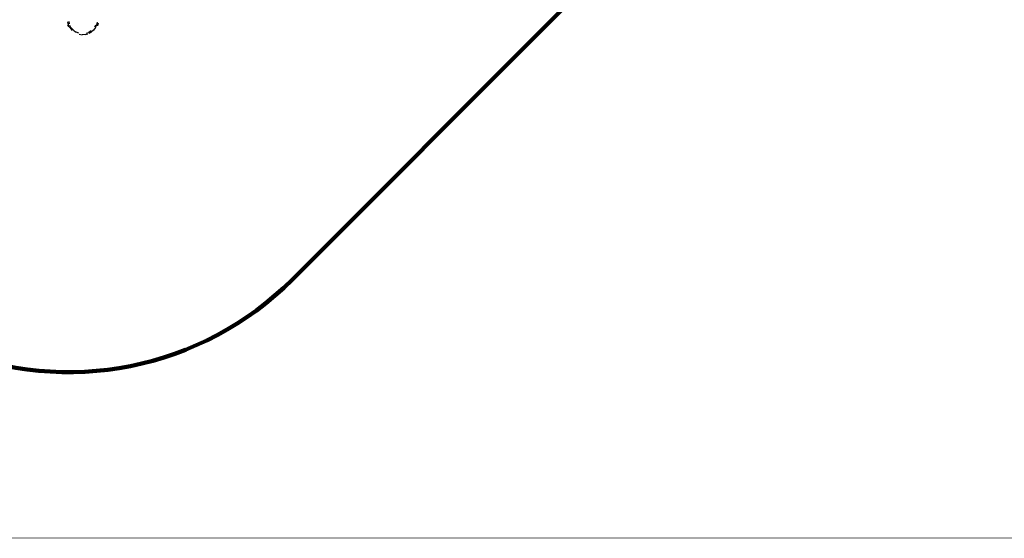
# Model space of a CAD drawing. Units: millimetres. Extents: x 550966 to 573714, y 5788 to 20939.
# Drawn here: x 564258 to 568928, y 5788 to 8248 of the extents above; entities that cross this region are included whole.
import ezdxf

# ---------------------------------------------------------------- set-up
doc = ezdxf.new("R2010")
doc.units = ezdxf.units.MM
doc.layers.add('DEFAULT', color=7, linetype='Continuous')
doc.layers.add('QITELE', color=7, linetype='Continuous')
doc.layers.add('frame', color=7, linetype='Continuous', plot=False)
doc.dimstyles.new('Qitele Minor', dxfattribs={"dimscale": 85, "dimtxt": 2.5, "dimasz": 2, "dimexe": 1.5, "dimexo": 0, "dimgap": 2, "dimtad": 1, "dimdec": 0, "dimrnd": 10, "dimzin": 1, "dimtxsty": 'Standard', "dimblk": 'OBLIQUE', "dimcen": 2, "dimdle": 1, "dimclrd": 256, "dimclre": 256, "dimclrt": 256, "dimadec": 0, "dimazin": 0, "dimtfac": 1, "dimtdec": 0, "dimtmove": 0, "dimatfit": 3, "dimldrblk": 'OBLIQUE', "dimfxl": 0, "dimlwd": 40, "dimlwe": 30, "dimarcsym": 0})

# ---------------------------------------------------------------- blocks, each defined once
blk = doc.blocks.new('NC-09901')
at = {"layer": 'QITELE', "color": 0}
for p, q in [((564490.6, 8211.9), (564485.6, 8222.4)), ((564488.2, 8227.7), (564485.9, 8238.6)), ((564493, 8215.7), (564488.2, 8227.7)), ((564490.2, 8239.6), (564492.6, 8228.9)), ((564501, 8211.1), (564495.7, 8220.5)), ((564614.3, 8214.7), (564618.8, 8224.2)), ((564617.4, 8210.9), (564623.8, 8224.2)), ((564623.8, 8224.2), (564626.9, 8236.1)), ((564630.2, 8232.1), (564626.1, 8219.3)), ((564493, 8215.7), (564499.8, 8204.8)), ((564499.8, 8204.8), (564507.3, 8196.6)), ((564501, 8211.1), (564507.7, 8202.6)), ((564515.8, 8195.3), (564507.7, 8202.6)), ((564515.8, 8195.3), (564526.4, 8188.5)), ((564538.2, 8183.9), (564526.4, 8188.5)), ((564540.1, 8178.7), (564554.7, 8176.8)), ((564569.4, 8178), (564554.7, 8176.8)), ((564569.4, 8178), (564581.2, 8181.2)), ((564574, 8183.7), (564585.8, 8188)), ((564596.6, 8194.7), (564585.8, 8188)), ((564587.3, 8183.9), (564597.3, 8189.6)), ((564608.5, 8199.2), (564597.3, 8189.6)), ((564617.4, 8210.9), (564608.5, 8199.2))]:
    blk.add_line(p, q, dxfattribs=at)
blk = doc.blocks.new('_Oblique')
at = {"color": 0, "linetype": 'ByBlock', "lineweight": -2}
blk.add_line((-0.5, -0.5), (0.5, 0.5), dxfattribs=at)
blk = doc.blocks.new('*D119')
at = {"layer": 'DEFAULT', "lineweight": 40, "transparency": 16777216}
blk.add_line((555020.3, 18411.9), (555020.3, 6235.7), dxfattribs=at)
at = {"layer": 'DEFAULT', "lineweight": 30, "transparency": 16777216}
for p, q in [((555615.3, 18071.9), (554680.3, 18071.9)), ((555615.3, 6575.7), (554680.3, 6575.7))]:
    blk.add_line(p, q, dxfattribs=at)
at = {"layer": 'Defpoints', "color": 0, "transparency": 16777216}
for p in [(564496, 18071.9), (555020.3, 6575.7), (564489.8, 6575.7)]:
    blk.add_point(p, dxfattribs=at)
at = {"layer": 'DEFAULT', "lineweight": 40, "transparency": 16777216, "xscale": 510, "yscale": 510, "zscale": 510}
for p, rotation in [((555020.3, 18071.9), 90), ((555020.3, 6575.7), 270)]:
    blk.add_blockref('_Oblique', p, dxfattribs=dict(at, rotation=rotation))
at = {"layer": 'DEFAULT', "transparency": 16777216, "insert": (554458.3, 12332.9), "char_height": 425, "attachment_point": 5, "rotation": 90}
blk.add_mtext('11300', dxfattribs=at)

msp = doc.modelspace()

# ---------------------------------------------------------------- linework, layer by layer
at = {"layer": 'frame', "const_width": 3.56}
msp.add_lwpolyline([(550968, 20937), (573712.3, 20937), (573712.3, 5789.3), (550968, 5789.3)], close=True, dxfattribs=at)
at = {"layer": 'QITELE', "color": 60, "lineweight": 211, "true_color": 0xaff425}
msp.add_lwpolyline([(556962, 11684.1), (556962, 12995, -0.414214), (558462, 14495), (560979.5, 14495, 0.092651), (561521.3, 14596.3), (562037.8, 14796.3, 0.309678), (562996, 16195.1), (562996, 16571.9, -0.665937), (565550, 17639.1), (568023.7, 15195.9, -0.200525), (568469.7, 14128.7), (568469.7, 10559.2, -0.198722), (568031.1, 9499.3), (565551.3, 7015.9, -0.668444), (562989.8, 8075.7), (562989.8, 8491.7, 0.310794), (562025.9, 9892.6), (561522.1, 10085.4, 0.091664), (560985.7, 10184.5), (558462.3, 10184.1, -0.41426)], format="xyb", close=True, dxfattribs=at)

# ---------------------------------------------------------------- block references
at = {"layer": 'DEFAULT'}
msp.add_blockref('NC-09901', (0, 0), dxfattribs=at)

# ---------------------------------------------------------------- dimensions: what is measured, and where the dimension line sits
dim = msp.add_linear_dim(base=(555020.3, 6575.7), p1=(564496, 18071.9), p2=(564489.8, 6575.7), angle=90, text='11300', dimstyle='Qitele Minor', override={"dimtxt": 5, "dimasz": 6, "dimexe": 4, "dimgap": 4, "dimdle": 4, "dimfxl": 7}, dxfattribs=at)
dim.commit()
dim.dimension.update_dxf_attribs({"geometry": '*D119', "text_midpoint": (555020.3, 12332.9), "dimtype": 160})

doc.saveas('drawing.dxf')
